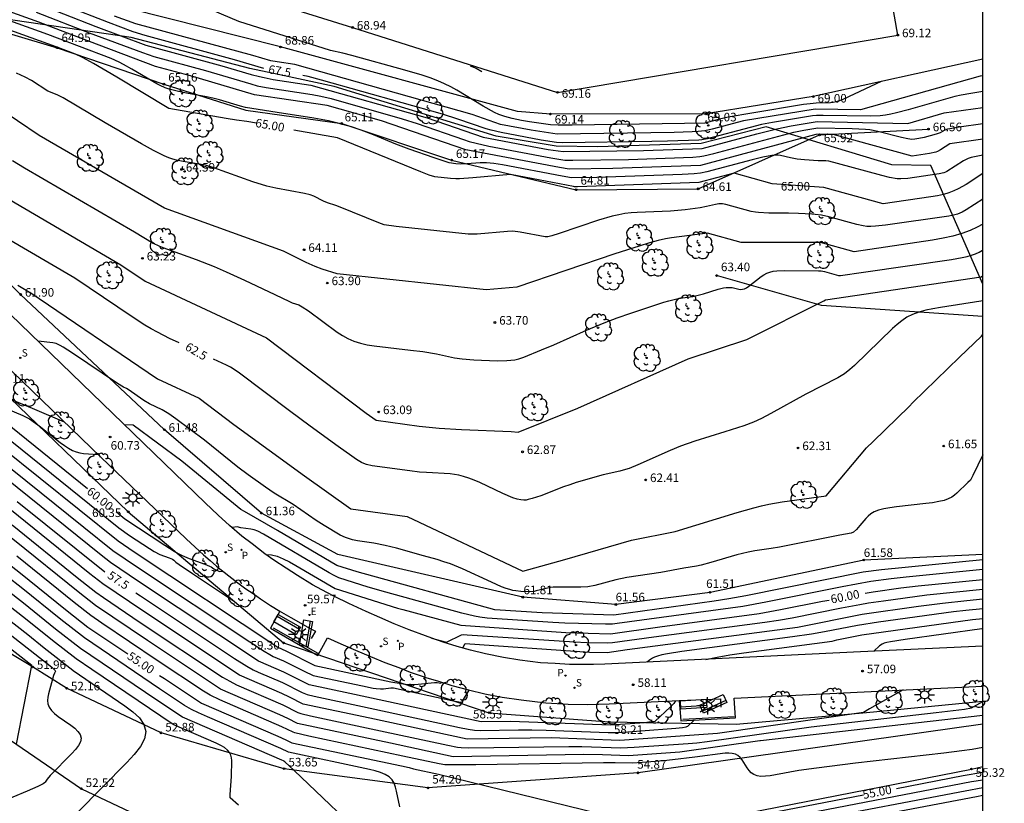
# Model space of a CAD drawing. Units: metres. Extents: x 580644 to 580996, y 4795289 to 4795541.
# Drawn here: x 580910 to 580996, y 4795331 to 4795399 of the extents above; entities that cross this region are included whole.
import ezdxf

# ---------------------------------------------------------------- set-up
doc = ezdxf.new("R2010")
doc.units = ezdxf.units.M
for name, color, linetype in [('010106', 9, 'Continuous'), ('020101', 3, 'CABEZA_TALUD'), ('020104', 34, 'Continuous'), ('020107', 3, 'Continuous'), ('020204', 9, 'Continuous'), ('020307', 24, 'Continuous'), ('020308', 9, 'Continuous'), ('060106', 9, 'BARANDILLA'), ('080124', 9, 'Continuous'), ('090202', 1, 'Continuous'), ('100116', 71, 'Continuous'), ('100202', 3, 'Continuous'), ('130101', 9, 'Continuous'), ('210203', 4, 'Continuous'), ('210204', 9, 'Continuous'), ('210303', 4, 'Continuous'), ('210304', 9, 'Continuous'), ('220207', 9, 'Continuous'), ('220307', 9, 'Continuous'), ('250206', 9, 'Continuous')]:
    doc.layers.add(name, color=color, linetype=linetype)
doc.layers.add('020105', color=24, linetype='Continuous', lineweight=30)
doc.styles.add('ARIAL', font='ARIAL.TTF', dxfattribs={"height": 1})
doc.styles.add('ARIALI', font='ARIALI.TTF', dxfattribs={"height": 1})
doc.styles.add('ROMANS', font='romans__.ttf', dxfattribs={"height": 1})
doc.linetypes.add('BARANDILLA', pattern='A,1,[201,DONOSTI.shx,S=0.1,R=0,X=0,Y=0],1', length=2)
doc.linetypes.add('CABEZA_TALUD', pattern='A,0.1,[204,DONOSTI.shx,S=0.15,R=0,X=0,Y=0],0,0.2', length=0.3)

# ---------------------------------------------------------------- blocks, each defined once
blk = doc.blocks.new('COTAPU')
blk.add_circle((0, 0), 0.075)
blk = doc.blocks.new('BANCO')
blk.add_line((1.125, 0.1875), (-1.125, 0.1875))
blk.add_lwpolyline([(1.125, 0.75), (1.125, 0), (-1.125, 0), (-1.125, 0.75)], close=True)
blk = doc.blocks.new('ARBOL')
blk.add_circle((0, 0), 0.0587)
for centre, radius, start, end in [((-0.564, 0.381), 0.532, 92.28, 254.58), ((-0.28, 0.855), 0.3, 359.28777, 173.60777), ((0.097, 0.97), 0.21, 23.15651, 160.46651), ((0.438, 0.881), 0.24, 301.57804, 139.32804), ((-0.091, 0.321), 0.12, 119.14, 310.56), ((0.656, 0.288), 0.443, 319.85562, 114.76562), ((0.819, -0.249), 0.383, 235.52754, 62.02753), ((-0.556, -0.339), 0.555, 142.64, 266.54), ((-0.039, -0.384), 0.21, 189.64, 323.88), ((0.299, -0.624), 0.532, 224.67, 0.24), ((-0.301, -0.676), 0.45, 213.78, 295.32)]:
    blk.add_arc(centre, radius, start, end)
blk = doc.blocks.new('PLUVI2')
blk.add_circle((0, 0), 0.055)
blk = doc.blocks.new('SANEA')
blk.add_circle((0, 0), 0.055)
blk = doc.blocks.new('REGALU')
blk.add_circle((0, 0), 0.055)
blk = doc.blocks.new('FAROLA')
for p, q in [((-0.355, 0), (-0.895, 0)), ((-0.63, 0.51), (-0.255, 0.245)), ((0, 0.355), (0, 0.755)), ((0.605, 0.49), (0.276, 0.223)), ((0.355, 0), (0.855, 0)), ((-0.65, -0.52), (-0.255, -0.24)), ((0, -0.355), (0, -0.755)), ((0.585, -0.52), (0.256, -0.246))]:
    blk.add_line(p, q)
blk.add_circle((0, 0), 0.355)

msp = doc.modelspace()

# ---------------------------------------------------------------- linework, layer by layer
at = {"layer": '010106', "flags": 128}
msp.add_lwpolyline([(580644.226, 4795290.231), (580994.216, 4795290.223), (580994.222, 4795540.216), (580644.232, 4795540.224)], close=True, dxfattribs=at)
at = {"layer": '020101'}
for points in [[(580994.219, 4795396.031, 68.599), (580979.383, 4795392.765, 68.998), (580969.998, 4795391.243, 69.028), (580956.398, 4795391.228, 69.138), (580953.536, 4795391.447, 68.998), (580932.818, 4795397.102, 68.858), (580919.527, 4795400.458, 68.718), (580909.139, 4795404.488, 68.688), (580891.93, 4795410.373, 68.418), (580878.146, 4795415.132, 67.998), (580872.79, 4795416.909, 67.048)], [(580809.147, 4795406.661, 65.418), (580813.269, 4795408.163, 65.708), (580827.658, 4795411.625, 65.538), (580837.417, 4795413.774, 65.238), (580845.89, 4795413.582, 64.788), (580851.779, 4795413.57, 64.888), (580856.177, 4795412.589, 64.708), (580863.893, 4795408.889, 64.288), (580872.287, 4795402.498, 63.728), (580873.902, 4795400.603, 63.528), (580877.952, 4795396.121, 63.068), (580880.155, 4795394.507, 62.978), (580888.589, 4795386.577, 62.528), (580895.401, 4795379.585, 62.058), (580903.251, 4795371.861, 61.368), (580907.559, 4795367.931, 61.108), (580919.495, 4795356.468, 60.348), (580933.085, 4795344.99, 59.298), (580951.033, 4795338.888, 58.528), (580961.546, 4795338.08, 58.208), (580972.641, 4795337.881, 57.498), (580984.038, 4795338.916, 56.978), (580994.217, 4795339.904, 56.54)], [(580994.218, 4795352.717, 61.255), (580983.793, 4795352.239, 61.578), (580970.359, 4795349.413, 61.508), (580962.12, 4795348.349, 61.558), (580953.989, 4795348.992, 61.808), (580937.814, 4795352.713, 61.478), (580931.137, 4795356.346, 61.358), (580922.652, 4795363.64, 61.478), (580910.092, 4795375.456, 61.898), (580899.561, 4795386.112, 62.658), (580887.213, 4795397.186, 63.308), (580876.391, 4795405.46, 63.828)], [(580895.83, 4795345.653, 50.709), (580915.401, 4795332.243, 52.519), (580925.459, 4795327.492, 53.098), (580944.143, 4795324.355, 54.058)], [(580944.143, 4795324.355, 54.058), (580972.346, 4795329.866, 55.248), (580993.203, 4795333.966, 55.318), (580994.217, 4795334.19, 55.325)]]:
    msp.add_polyline3d(points, dxfattribs=at)
at = {"layer": '020104', "flags": 128}
for points, elevation in [([(580861.399, 4795403.11), (580868.699, 4795398.632), (580870.266, 4795397.285), (580873.502, 4795394.623), (580874.54, 4795393.794), (580876.966, 4795391.97), (580878.908, 4795390.729), (580886.644, 4795384.452), (580893.006, 4795379.007), (580894.941, 4795377.369), (580902.81, 4795371.297), (580907.419, 4795367.763), (580908.777, 4795366.676), (580909.262, 4795366.332), (580909.714, 4795366.1), (580911.113, 4795365.527), (580913.902, 4795364.322)], 61), ([(580994.218, 4795387.635), (580993.486, 4795387.508), (580993.186, 4795387.432), (580992.931, 4795387.348), (580992.523, 4795387.157), (580991.051, 4795386.211), (580990.929, 4795386.141), (580990.783, 4795386.082), (580990.399, 4795386.002), (580987.653, 4795385.608), (580987.035, 4795385.572), (580986.717, 4795385.584), (580986.059, 4795385.683), (580985.381, 4795385.848), (580981.501, 4795386.915), (580980.731, 4795387.106), (580980.467, 4795387.139), (580979.809, 4795387.143), (580978.628, 4795387.23), (580977.972, 4795387.294), (580977.396, 4795387.398), (580976.531, 4795387.619), (580976.321, 4795387.643), (580976.071, 4795387.646), (580975.767, 4795387.619), (580974.981, 4795387.469), (580974.033, 4795387.231), (580970.078, 4795386.175), (580969.515, 4795386.061), (580968.978, 4795386.006), (580967.93, 4795385.954), (580960.449, 4795385.695), (580958.238, 4795385.67), (580957.439, 4795385.806), (580952.206, 4795386.807), (580951.458, 4795386.926), (580950.814, 4795386.983), (580950.277, 4795386.979), (580949.108, 4795386.885), (580948.573, 4795386.861), (580948.131, 4795386.889), (580947.565, 4795386.967), (580946.235, 4795387.412), (580944.054, 4795388.172), (580942.902, 4795388.615), (580940.926, 4795389.42), (580939.856, 4795389.835), (580939.019, 4795390.111), (580937.834, 4795390.445), (580937.009, 4795390.643), (580935.712, 4795390.878), (580932.518, 4795391.358), (580929.755, 4795391.822), (580929.319, 4795391.936), (580927.47, 4795392.477), (580926.905, 4795392.622), (580926.328, 4795392.746), (580924.596, 4795393.06), (580923.894, 4795393.202), (580923.077, 4795393.411), (580922.735, 4795393.525), (580922.283, 4795393.729), (580921.996, 4795393.88), (580919.815, 4795395.161), (580919.07, 4795395.579), (580918.706, 4795395.766), (580917.999, 4795396.086), (580912.457, 4795398.199), (580902.466, 4795401.817)], 65.5), ([(580994.218, 4795389.033), (580991.322, 4795388.619), (580990.515, 4795388.1), (580990.251, 4795387.968), (580990.097, 4795387.912), (580989.534, 4795387.785), (580988.037, 4795387.563), (580981.134, 4795389.459), (580979.886, 4795389.478), (580979.596, 4795389.437), (580969.532, 4795386.749), (580961.864, 4795386.477), (580958.037, 4795386.425), (580957.188, 4795386.551), (580949.008, 4795388.118), (580941.647, 4795390.645), (580936.893, 4795391.987), (580930.524, 4795392.915), (580924.938, 4795394.58), (580921.883, 4795395.406), (580915.021, 4795397.982), (580912.965, 4795398.788), (580911.676, 4795399.274), (580903.785, 4795402.134)], 66), ([(580985.325, 4795394.073), (580982.037, 4795392.533), (580981.682, 4795392.388), (580981.376, 4795392.29), (580981.112, 4795392.231), (580980.88, 4795392.204), (580979.622, 4795392.19), (580979.107, 4795392.142), (580978.518, 4795392.058), (580974.007, 4795391.312), (580971.943, 4795390.955), (580971.198, 4795390.792), (580969.905, 4795390.451), (580968.117, 4795390.4), (580958.303, 4795390.266), (580957.07, 4795390.264), (580956.418, 4795390.295), (580954.589, 4795390.561), (580953.879, 4795390.679), (580953.055, 4795390.839), (580952.408, 4795391.017), (580951.895, 4795391.199), (580951.518, 4795391.375), (580950.534, 4795391.934), (580948.214, 4795393.328), (580947.701, 4795393.608), (580947.151, 4795393.88), (580946.552, 4795394.141), (580945.895, 4795394.389), (580945.188, 4795394.627), (580943.675, 4795395.081), (580939.053, 4795396.369), (580938.257, 4795396.564), (580937.175, 4795396.8), (580929.157, 4795399.323), (580923.443, 4795401.789)], 68.5), ([(580911.001, 4795401.118), (580916.668, 4795398.894), (580921.027, 4795397.26), (580927.69, 4795395.464), (580930.241, 4795394.706), (580930.984, 4795394.508), (580931.367, 4795394.419), (580932.159, 4795394.268), (580935.469, 4795393.775), (580945.616, 4795390.912), (580950.534, 4795389.226), (580955.275, 4795388.318), (580956.22, 4795388.148), (580957.513, 4795387.953), (580964.553, 4795388.048), (580969.671, 4795388.232), (580974.445, 4795389.5), (580976.2, 4795389.944), (580977.448, 4795390.205), (580979.736, 4795390.588), (580987.642, 4795390.423), (580990.839, 4795391.328), (580994.218, 4795391.809)], 67), ([(580911.457, 4795400.149), (580916.09, 4795398.347), (580920.731, 4795396.609), (580921.73, 4795396.267), (580926.259, 4795395.033), (580930.203, 4795393.864), (580930.755, 4795393.713), (580931.542, 4795393.561), (580935.577, 4795392.959), (580936.338, 4795392.803), (580937.226, 4795392.581), (580943.452, 4795390.822), (580944.755, 4795390.395), (580948.795, 4795389.009), (580949.31, 4795388.843), (580949.906, 4795388.679), (580951.012, 4795388.438), (580956.433, 4795387.397), (580957.659, 4795387.208), (580958.362, 4795387.197), (580963.22, 4795387.27), (580968.857, 4795387.469), (580969.463, 4795387.534), (580969.822, 4795387.595), (580970.677, 4795387.785), (580977.679, 4795389.64), (580978.566, 4795389.834), (580979.794, 4795390.039), (580982.785, 4795389.985), (580983.942, 4795389.924), (580984.316, 4795389.881), (580985.041, 4795389.746), (580987.095, 4795389.207), (580987.635, 4795389.088), (580988.008, 4795389.046), (580988.266, 4795389.058), (580989.096, 4795389.21), (580990.169, 4795389.51), (580990.519, 4795389.636), (580990.922, 4795389.864), (580991.147, 4795389.943), (580991.323, 4795389.986), (580992.147, 4795390.126), (580994.218, 4795390.422)], 66.5), ([(580994.219, 4795394.585), (580993.977, 4795394.55), (580983.521, 4795391.597), (580979.555, 4795391.674), (580973.287, 4795390.633), (580970.541, 4795389.91), (580969.909, 4795389.78), (580969.334, 4795389.708), (580968.8, 4795389.675), (580967.233, 4795389.619), (580956.99, 4795389.481), (580954.722, 4795389.826), (580952.031, 4795390.335), (580949.551, 4795391.184), (580934.052, 4795395.558), (580932.511, 4795395.788), (580931.968, 4795395.899), (580930.385, 4795396.358), (580920.154, 4795399.116), (580918.309, 4795399.808)], 68), ([(580994.218, 4795383.801), (580992.745, 4795382.849), (580992.406, 4795382.654), (580992.001, 4795382.488), (580991.761, 4795382.421), (580991.22, 4795382.312), (580985.709, 4795381.509), (580984.809, 4795381.418), (580984.411, 4795381.404), (580984.057, 4795381.417), (580983.741, 4795381.453), (580983.185, 4795381.57), (580980.751, 4795382.239), (580980.099, 4795382.382), (580979.269, 4795382.469), (580978.099, 4795382.546), (580977.207, 4795382.57), (580975.487, 4795382.581), (580974.581, 4795382.621), (580974.341, 4795382.649), (580973.942, 4795382.725), (580971.741, 4795383.336), (580971.442, 4795383.388), (580971.292, 4795383.397), (580971.14, 4795383.389), (580970.835, 4795383.338), (580970.054, 4795383.139), (580969.507, 4795383.031), (580968.183, 4795382.855), (580966.902, 4795382.755), (580963.978, 4795382.633), (580963.458, 4795382.591), (580962.924, 4795382.526), (580962.373, 4795382.43), (580961.801, 4795382.298), (580960.608, 4795381.95), (580957.163, 4795380.793), (580956.516, 4795380.583), (580956.179, 4795380.494), (580955.952, 4795380.496), (580953.764, 4795380.909), (580953.115, 4795380.986), (580952.65, 4795380.977), (580949.994, 4795380.745), (580949.619, 4795380.724), (580949.228, 4795380.73), (580942.923, 4795381.408), (580941.882, 4795381.541), (580941.394, 4795381.722), (580938.026, 4795383.092), (580937.646, 4795383.234), (580936.928, 4795383.467), (580936.564, 4795383.628), (580935.712, 4795384.045), (580935.407, 4795384.162), (580934.913, 4795384.288), (580932.388, 4795384.744), (580931.6, 4795384.923), (580930.404, 4795385.303), (580926.983, 4795386.519), (580926.239, 4795386.765), (580926.055, 4795386.808), (580924.304, 4795387.101), (580923.713, 4795387.217), (580923.39, 4795387.302), (580923.036, 4795387.42), (580922.64, 4795387.58), (580921.706, 4795388.045), (580920.647, 4795388.64), (580917.479, 4795390.481), (580913.812, 4795392.648), (580913.285, 4795392.911), (580912.469, 4795393.225), (580911.039, 4795394.175), (580910.502, 4795394.471), (580909.736, 4795394.811)], 64.5), ([(580994.218, 4795381.607), (580993.717, 4795381.336), (580993.086, 4795381.047), (580992.381, 4795380.789), (580991.59, 4795380.567), (580990.727, 4795380.376), (580989.809, 4795380.209), (580982.945, 4795379.193), (580980.028, 4795379.996), (580973.084, 4795380.014), (580970.137, 4795380.831), (580967.001, 4795380.413), (580966.462, 4795380.311), (580965.829, 4795380.166), (580965.072, 4795379.964), (580964.17, 4795379.695), (580962.022, 4795379), (580953.481, 4795376.099), (580950.78, 4795375.858), (580937.76, 4795377.268), (580936.455, 4795377.666), (580935.832, 4795377.896), (580935.065, 4795378.254), (580933.077, 4795379.256), (580922.663, 4795382.997), (580911.699, 4795389.353), (580907.895, 4795391.918)], 64), ([(580909.391, 4795387.186), (580910.435, 4795386.545), (580920.039, 4795380.946), (580921.688, 4795379.933), (580922.168, 4795379.715), (580922.518, 4795379.576), (580925.447, 4795378.507), (580927.013, 4795377.9), (580928.071, 4795377.442), (580929.672, 4795376.704), (580932.318, 4795375.46), (580933.588, 4795374.835), (580933.818, 4795374.737), (580934.401, 4795374.542), (580934.712, 4795374.374), (580935.243, 4795374.015), (580937.749, 4795372.165), (580938.216, 4795371.866), (580938.707, 4795371.598), (580939.231, 4795371.373), (580939.794, 4795371.196), (580940.389, 4795371.062), (580941.009, 4795370.959), (580944.167, 4795370.598), (580945.241, 4795370.461), (580946.438, 4795370.257), (580948.024, 4795369.929), (580948.676, 4795369.828), (580949.709, 4795369.744), (580951.744, 4795369.665), (580952.583, 4795369.676), (580953.285, 4795369.751), (580953.633, 4795369.835), (580954.068, 4795369.983), (580955.635, 4795370.613), (580956.698, 4795371.069), (580959.546, 4795372.336), (580961.108, 4795372.984), (580962.245, 4795373.405), (580963.439, 4795373.82), (580966.309, 4795374.775), (580966.758, 4795374.908), (580967.45, 4795375.081), (580967.956, 4795375.168), (580968.843, 4795375.292), (580969.307, 4795375.385), (580969.798, 4795375.518), (580971.074, 4795375.927), (580971.548, 4795376.049), (580971.76, 4795376.083), (580972.125, 4795376.083), (580972.286, 4795376.058), (580972.879, 4795375.912), (580973.034, 4795375.899), (580973.198, 4795375.912), (580973.372, 4795375.96), (580973.56, 4795376.049), (580973.759, 4795376.174), (580974.836, 4795377.019), (580975.069, 4795377.175), (580975.317, 4795377.309), (580975.586, 4795377.414), (580975.879, 4795377.486), (580976.192, 4795377.53), (580976.859, 4795377.558), (580979.836, 4795377.541), (580980.083, 4795377.515), (580980.352, 4795377.46), (580981.592, 4795377.124), (580981.764, 4795377.129), (580983.773, 4795377.407), (580991.461, 4795378.531), (580992.394, 4795378.689), (580992.824, 4795378.784), (580993.218, 4795378.895), (580993.569, 4795379.023), (580993.883, 4795379.167), (580994.171, 4795379.323), (580994.218, 4795379.353)], 63.5), ([(580907.762, 4795384.544), (580918.863, 4795378.065), (580920.983, 4795376.626), (580931.578, 4795371.671), (580940.31, 4795365.084), (580941.183, 4795364.456), (580944.937, 4795363.948), (580946.667, 4795363.764), (580948.641, 4795363.644), (580952.967, 4795363.464), (580953.596, 4795363.424), (580958.787, 4795365.519), (580968.441, 4795369.838), (580973.57, 4795371.531), (580980.313, 4795374.915), (580980.462, 4795375.003), (580994.053, 4795377), (580994.218, 4795377.107)], 63), ([(580909.836, 4795376.272), (580910.873, 4795375.665), (580910.908, 4795375.659), (580922.068, 4795368.08), (580925.699, 4795366.38), (580928.734, 4795364.09), (580934.919, 4795359.597), (580938.964, 4795356.721), (580943.875, 4795356.045), (580953.984, 4795351.255), (580957.666, 4795352.294), (580963.482, 4795353.965), (580967.309, 4795354.741), (580972.722, 4795356.392), (580974.183, 4795356.805), (580974.862, 4795356.975), (580975.497, 4795357.115), (580976.664, 4795357.322), (580980.505, 4795357.85), (580984.033, 4795362.052), (580984.609, 4795362.591), (580987.756, 4795365.673), (580988.087, 4795366.013), (580992.167, 4795369.971), (580994.078, 4795371.814), (580994.218, 4795371.945)], 62), ([(580994.218, 4795361.434), (580993.342, 4795359.622), (580993.127, 4795359.216), (580992.888, 4795359.006), (580991.931, 4795358.076), (580991.726, 4795357.902), (580991.484, 4795357.738), (580991.186, 4795357.587), (580990.812, 4795357.454), (580990.352, 4795357.343), (580989.816, 4795357.251), (580989.224, 4795357.172), (580986.668, 4795356.9), (580986.077, 4795356.816), (580985.543, 4795356.716), (580985.085, 4795356.592), (580984.716, 4795356.441), (580984.423, 4795356.266), (580984.187, 4795356.075), (580983.989, 4795355.871), (580983.464, 4795355.252), (580983.149, 4795354.905), (580982.893, 4795354.684), (580982.698, 4795354.588), (580981.705, 4795354.41), (580976.44, 4795353.371), (580975.688, 4795353.244), (580974.279, 4795353.043), (580973.698, 4795352.94), (580972.687, 4795352.688), (580970.436, 4795352.012), (580969.569, 4795351.78), (580969.175, 4795351.703), (580968.057, 4795351.54), (580966.059, 4795351.161), (580963.075, 4795350.717), (580962.113, 4795350.505), (580960.292, 4795350.008), (580959.679, 4795349.897), (580959.056, 4795349.852), (580957.188, 4795349.879), (580956.652, 4795349.86), (580956.423, 4795349.835), (580956.03, 4795349.76), (580955.17, 4795349.534), (580954.992, 4795349.501), (580954.616, 4795349.468), (580953.804, 4795349.498), (580953.374, 4795349.54), (580953.13, 4795349.582), (580952.85, 4795349.652), (580952.523, 4795349.757), (580952.14, 4795349.904), (580951.246, 4795350.297), (580948.731, 4795351.464), (580947.657, 4795351.894), (580947.092, 4795352.09), (580946.51, 4795352.274), (580945.312, 4795352.62), (580942.947, 4795353.264), (580941.97, 4795353.51), (580940.958, 4795353.713), (580939.549, 4795353.916), (580939.091, 4795354.006), (580938.499, 4795354.196), (580938.035, 4795354.427), (580936.626, 4795355.252), (580935.923, 4795355.688), (580933.902, 4795357.082), (580932.247, 4795358.082), (580931.487, 4795358.602), (580929.97, 4795359.701), (580929.08, 4795360.366), (580926.151, 4795362.713), (580923.661, 4795364.58), (580923.033, 4795365.025), (580922.451, 4795365.371), (580921.368, 4795365.895), (580920.853, 4795366.19), (580919.501, 4795367.15), (580919.339, 4795367.246), (580919.077, 4795367.353), (580918.55, 4795367.678), (580914.62, 4795370.326), (580913.815, 4795370.843), (580913.537, 4795371.005), (580913.186, 4795371.168), (580912.896, 4795371.228), (580911.613, 4795371.379)], 61.5), ([(580908.776, 4795365.528), (580910.293, 4795364.886), (580910.644, 4795364.71), (580910.855, 4795364.584), (580911.387, 4795364.213), (580911.709, 4795363.968), (580913.546, 4795362.509), (580913.913, 4795362.242), (580914.27, 4795362.011), (580914.616, 4795361.825), (580914.947, 4795361.693), (580915.266, 4795361.608), (580915.576, 4795361.558), (580916.855, 4795361.469)], 60.5), ([(580994.218, 4795352.27), (580985.337, 4795351.389), (580983.752, 4795351.17), (580973.479, 4795349.115), (580971.996, 4795348.838), (580970.717, 4795348.634), (580961.949, 4795347.427), (580955.677, 4795347.608), (580951.548, 4795347.895), (580939.523, 4795351.194), (580937.73, 4795351.757), (580932.558, 4795354.814), (580929.669, 4795356.49), (580929.354, 4795356.659), (580924.176, 4795360.874), (580919.932, 4795364.029), (580919.173, 4795364.066)], 61), ([(580908.381, 4795362.15), (580918.611, 4795353.911), (580920.008, 4795352.967), (580932.578, 4795344.617), (580933.271, 4795344.302), (580935.805, 4795343.02), (580942.45, 4795341.597), (580943.533, 4795341.414), (580943.954, 4795341.37), (580944.303, 4795341.354), (580944.857, 4795341.38), (580946.257, 4795341.527), (580946.49, 4795341.524), (580946.83, 4795341.485), (580946.897, 4795341.539)], 59), ([(580909.308, 4795362.613), (580918.673, 4795355.063), (580919.618, 4795354.395), (580921.345, 4795353.248), (580921.751, 4795352.995), (580922.264, 4795352.732), (580923.085, 4795352.435), (580923.371, 4795352.305), (580923.481, 4795352.227), (580923.663, 4795352.055), (580923.958, 4795351.837), (580925.114, 4795351.052), (580928.785, 4795348.622)], 59.5), ([(580994.217, 4795338.651), (580974.768, 4795336.436), (580974.712, 4795336.442), (580967.722, 4795335.45), (580963.223, 4795335.131), (580960.955, 4795335.211), (580959.312, 4795335.221), (580947.907, 4795335.042), (580942.418, 4795336.234), (580934.301, 4795337.956), (580933.443, 4795338.389), (580932.748, 4795338.708), (580927.565, 4795340.945), (580921.17, 4795345.193), (580916.634, 4795348.259), (580915.113, 4795349.458), (580909.559, 4795353.936), (580899.397, 4795361.861)], 56), ([(580907.986, 4795361.24), (580918.157, 4795353.067), (580920.297, 4795351.61), (580930.13, 4795345.078), (580931.392, 4795344.259), (580931.886, 4795343.966), (580932.179, 4795343.818), (580933.061, 4795343.437), (580935.11, 4795342.401), (580935.423, 4795342.25), (580935.667, 4795342.157), (580939.981, 4795341.226), (580940.916, 4795341.04), (580941.168, 4795341.001), (580941.552, 4795340.972), (580941.827, 4795340.984), (580942.461, 4795341.054), (580942.697, 4795341.05), (580947.795, 4795339.961), (580948.389, 4795339.847), (580948.624, 4795339.819), (580948.677, 4795339.836), (580948.725, 4795339.899), (580949.306, 4795340.864)], 58.5), ([(580939.649, 4795328.441), (580935.263, 4795332.648), (580934.014, 4795333.837), (580933.197, 4795334.592), (580933.088, 4795334.653), (580933.08, 4795334.68), (580932.927, 4795334.749), (580924.228, 4795338.494), (580921.912, 4795340.032), (580915.313, 4795344.494), (580913.141, 4795346.205), (580910.336, 4795348.467), (580896.165, 4795359.518)], 54), ([(580943.252, 4795330.66), (580942.957, 4795332.042), (580942.865, 4795332.391), (580942.738, 4795332.72), (580942.556, 4795333.019), (580942.304, 4795333.278), (580941.967, 4795333.49), (580941.559, 4795333.662), (580941.098, 4795333.804), (580940.601, 4795333.926), (580933.516, 4795335.441), (580932.849, 4795335.756), (580926.422, 4795338.524), (580925.633, 4795338.878), (580925.024, 4795339.177), (580924.421, 4795339.534), (580922.237, 4795340.985), (580915.678, 4795345.422), (580913.615, 4795347.035), (580910.141, 4795349.835), (580896.966, 4795360.11)], 54.5), ([(580929.124, 4795330.802), (580928.421, 4795331.452), (580928.406, 4795331.539), (580928.413, 4795331.723), (580928.537, 4795333.315), (580928.545, 4795334.704), (580928.524, 4795334.942), (580928.467, 4795335.176), (580928.358, 4795335.404), (580928.178, 4795335.624), (580927.917, 4795335.834), (580927.584, 4795336.036), (580927.199, 4795336.232), (580923.493, 4795337.84), (580923.33, 4795337.923), (580916.303, 4795342.66), (580914.95, 4795343.595), (580912.882, 4795345.209), (580910.531, 4795347.099), (580895.364, 4795358.927)], 53.5), ([(580967.344, 4795339.929), (580967.193, 4795339.696), (580966.911, 4795339.392), (580965.534, 4795338.132), (580965.014, 4795338.049), (580964.617, 4795338.006), (580961.7, 4795337.795), (580952.929, 4795338.121), (580950.363, 4795338.08), (580938.883, 4795340.572), (580935.306, 4795341.332), (580933.097, 4795342.437), (580930.89, 4795343.404), (580920.401, 4795350.372), (580917.945, 4795352.032), (580917.134, 4795352.671), (580908.751, 4795359.43)], 58), ([(580909.734, 4795336.125), (580911.066, 4795343.026), (580891.407, 4795358.355)], 52), ([(580894.563, 4795358.337), (580910.726, 4795345.732), (580912.163, 4795344.573), (580914.65, 4795342.614), (580914.652, 4795342.594), (580914.687, 4795342.567), (580919.209, 4795339.494), (580919.901, 4795338.969), (580920.476, 4795338.427), (580920.872, 4795337.859), (580921.031, 4795337.258), (580920.913, 4795336.617), (580920.558, 4795335.943), (580920.024, 4795335.243), (580919.372, 4795334.526), (580915.052, 4795330.166), (580901.725, 4795324.655)], 53), ([(580987.238, 4795340.891), (580984.307, 4795339.228), (580983.767, 4795338.903), (580970.996, 4795337.066), (580962.462, 4795336.463), (580956.479, 4795336.684), (580949.125, 4795336.563), (580940.623, 4795338.409), (580934.802, 4795339.644), (580933.599, 4795340.253), (580932.923, 4795340.573), (580929.227, 4795342.175), (580920.774, 4795347.79), (580917.28, 4795350.153), (580916.15, 4795351.043), (580909.162, 4795356.678)], 57), ([(580909.357, 4795355.31), (580915.047, 4795350.722), (580916.665, 4795349.437), (580917.326, 4795348.958), (580920.553, 4795346.776), (580927.748, 4795342.002), (580928.366, 4795341.635), (580928.952, 4795341.333), (580933.016, 4795339.567), (580934.314, 4795338.921), (580934.591, 4795338.817), (580935.432, 4795338.614), (580941.554, 4795337.312), (580947.424, 4795336.04), (580948.289, 4795335.888), (580948.601, 4795335.855), (580949.271, 4795335.825), (580958.013, 4795335.948), (580959.148, 4795335.932), (580962.566, 4795335.815), (580963.734, 4795335.863), (580968.453, 4795336.194), (580969.192, 4795336.258), (580970.096, 4795336.366), (580979.191, 4795337.668), (580990.137, 4795338.916), (580992.605, 4795339.208), (580993.229, 4795339.301), (580994.217, 4795339.866)], 56.5), ([(580994.218, 4795351.416), (580987.518, 4795350.744), (580986.187, 4795350.594), (580984.404, 4795350.349), (580981.915, 4795349.89), (580975.235, 4795348.551), (580973.225, 4795348.169), (580962.237, 4795346.677), (580961.818, 4795346.64), (580961.214, 4795346.629), (580957.656, 4795346.73), (580956.604, 4795346.776), (580950.881, 4795347.161), (580950.238, 4795347.229), (580949.755, 4795347.32), (580948.67, 4795347.6), (580942.027, 4795349.426), (580940.482, 4795349.878), (580937.913, 4795350.685), (580937.493, 4795350.879), (580937.049, 4795351.126), (580931.324, 4795354.498), (580930.821, 4795354.762), (580930.513, 4795354.877), (580930.225, 4795354.938), (580929.355, 4795355.045), (580929.018, 4795355.15), (580928.569, 4795355.081)], 60.5), ([(580994.217, 4795335.86), (580993.26, 4795335.679), (580992.384, 4795335.551), (580990.786, 4795335.352), (580983.075, 4795334.466), (580979.655, 4795334.048), (580978.124, 4795333.824), (580976.082, 4795333.453), (580975.627, 4795333.379), (580975.198, 4795333.331), (580974.808, 4795333.323), (580974.469, 4795333.368), (580974.191, 4795333.475), (580973.965, 4795333.635), (580973.778, 4795333.835), (580973.617, 4795334.062), (580973.166, 4795334.77), (580972.994, 4795334.974), (580972.798, 4795335.144), (580972.57, 4795335.267), (580972.305, 4795335.337), (580972.007, 4795335.359), (580971.684, 4795335.346), (580969.017, 4795334.99), (580967.071, 4795334.766), (580966.309, 4795334.691), (580964.416, 4795334.55), (580963.578, 4795334.466), (580962.07, 4795334.515), (580961.045, 4795334.513), (580949.893, 4795334.328), (580947.904, 4795334.317), (580947.182, 4795334.343), (580946.682, 4795334.415), (580943.516, 4795335.102), (580935.282, 4795336.851), (580934.049, 4795337.134), (580933.915, 4795337.181), (580932.933, 4795337.661), (580927.495, 4795340.01), (580926.654, 4795340.42), (580926.08, 4795340.765), (580922.028, 4795343.458), (580917.197, 4795346.714), (580916.237, 4795347.378), (580914.777, 4795348.521), (580909.747, 4795352.574)], 55.5), ([(580946.013, 4795345.411), (580947.31, 4795345.063), (580948.644, 4795345.689), (580948.798, 4795345.717), (580949.13, 4795345.713), (580958.519, 4795345.083), (580959.584, 4795345.034), (580961.429, 4795344.986), (580961.835, 4795345.024), (580965.449, 4795345.52), (580975.144, 4795346.809), (580976.339, 4795346.981), (580977.529, 4795347.195), (580981.862, 4795348.063), (580983.458, 4795348.365), (580984.221, 4795348.495), (580985.525, 4795348.684), (580989.308, 4795349.197), (580994.218, 4795349.691)], 59.5), ([(580948.738, 4795344.55), (580948.966, 4795344.936), (580959.829, 4795344.187), (580961.36, 4795344.148), (580963.107, 4795344.403), (580978.004, 4795346.383), (580983.647, 4795347.515), (580988.57, 4795348.192), (580990.679, 4795348.461), (580992.809, 4795348.693), (580994.218, 4795348.833)], 59), ([(580994.218, 4795347.974), (580992.709, 4795347.824), (580991.651, 4795347.702), (580985.097, 4795346.804), (580983.243, 4795346.524), (580980.362, 4795345.95), (580979.236, 4795345.758), (580977.577, 4795345.523), (580967.879, 4795344.23), (580966.628, 4795344.035), (580966.142, 4795343.939), (580965.775, 4795343.846), (580965.51, 4795343.753), (580965.321, 4795343.661), (580965.069, 4795343.48), (580964.875, 4795343.317)], 58.5), ([(580969.988, 4795343.542), (580970.971, 4795343.757), (580972.1, 4795343.951), (580973.327, 4795344.13), (580981.046, 4795345.157), (580981.431, 4795345.247), (580983.64, 4795345.692), (580993.299, 4795347.025), (580994.218, 4795347.116)], 58), ([(580912.163, 4795344.573), (580912.163, 4795344.573)], 53), ([(580994.217, 4795333.003), (580993.223, 4795332.841), (580977.219, 4795329.768)], 54.5), ([(580994.217, 4795332.316), (580992.654, 4795332.038), (580978.874, 4795329.404)], 54), ([(580994.217, 4795331.638), (580993.657, 4795331.548), (580982.44, 4795329.399)], 53.5)]:
    msp.add_lwpolyline(points, dxfattribs=dict(at, elevation=elevation))
at = {"layer": '020105', "flags": 128}
for points, elevation in [([(580931.355, 4795395.224), (580928.784, 4795395.975), (580920.976, 4795398.094), (580919.94, 4795398.434), (580917.761, 4795399.249), (580910.266, 4795402.174)], 67.5), ([(580915.942, 4795358.476), (580907.985, 4795364.89), (580905.615, 4795366.734), (580894.516, 4795375.281), (580891.334, 4795377.969), (580885.365, 4795383.075), (580878.278, 4795388.826), (580876.497, 4795389.964), (580872.992, 4795392.592), (580871.85, 4795393.495), (580868.848, 4795395.962), (580867.38, 4795397.222), (580860.617, 4795401.366)], 60), ([(580930.701, 4795390.427), (580929.854, 4795390.58), (580928.964, 4795390.694), (580928.063, 4795390.843), (580923.035, 4795391.735), (580918.501, 4795394.448), (580916.474, 4795395.642), (580915.51, 4795396.171), (580914.883, 4795396.469), (580913.208, 4795397.111), (580901.827, 4795401.23)], 65), ([(580949.379, 4795395.458), (580949.919, 4795395.235), (580950.421, 4795394.949)], 65), ([(580822.593, 4795388.035), (580823.186, 4795388.164), (580829.968, 4795389.826), (580837.437, 4795391.519), (580849.058, 4795394.201), (580851.553, 4795394.117), (580853.426, 4795393.851), (580856.837, 4795392.593), (580860.813, 4795390.155), (580861.677, 4795389.413), (580863.008, 4795388.317), (580864.554, 4795387.11), (580874.14, 4795379.943), (580875.125, 4795379.313), (580879.004, 4795376.165), (580882.464, 4795373.203), (580891.857, 4795365.309), (580893.752, 4795363.789), (580897.767, 4795360.701), (580909.946, 4795351.203), (580914.154, 4795347.81), (580915.969, 4795346.38), (580919.449, 4795344.035)], 55), ([(580994.219, 4795393.194), (580993.152, 4795393.041), (580992.326, 4795392.895), (580991.76, 4795392.756), (580987.67, 4795391.601), (580986.652, 4795391.334), (580986.162, 4795391.225), (580985.691, 4795391.141), (580985.244, 4795391.086), (580984.402, 4795391.044), (580980.24, 4795391.118), (580979.677, 4795391.106), (580979.328, 4795391.071), (580975.829, 4795390.496), (580974.871, 4795390.31), (580973.868, 4795390.066), (580970.112, 4795389.069), (580969.651, 4795388.983), (580969.376, 4795388.959), (580966.64, 4795388.861), (580965.261, 4795388.827), (580957.486, 4795388.73), (580956.947, 4795388.762), (580955.592, 4795388.963), (580952.104, 4795389.623), (580951.215, 4795389.819), (580950.787, 4795389.949), (580948.317, 4795390.795), (580946.966, 4795391.216), (580936.403, 4795394.199), (580935.229, 4795394.512), (580934.764, 4795394.62)], 67.5), ([(580994.218, 4795386.036), (580992.734, 4795385.075), (580992.053, 4795384.684), (580991.668, 4795384.508), (580991.238, 4795384.35), (580990.757, 4795384.215), (580990.231, 4795384.099), (580989.671, 4795383.997), (580985.496, 4795383.38), (580980.301, 4795384.805), (580975.795, 4795385.145), (580972.474, 4795386.079), (580969.373, 4795385.254), (580958.78, 4795384.872), (580958.519, 4795384.873), (580958.415, 4795384.888), (580952.912, 4795385.943), (580949.636, 4795385.656), (580948.449, 4795385.58), (580948.147, 4795385.575), (580947.665, 4795385.593), (580946.291, 4795385.736), (580945.812, 4795385.88), (580945.063, 4795386.172), (580937.785, 4795389.153), (580933.97, 4795389.839)], 65), ([(580923.938, 4795371.223), (580923.118, 4795371.608), (580922.051, 4795372.151), (580921.509, 4795372.452), (580920.961, 4795372.78), (580919.847, 4795373.495), (580914.834, 4795376.887), (580908.805, 4795380.399), (580907.327, 4795381.147), (580905.104, 4795382.319), (580902.568, 4795383.563), (580901.999, 4795383.818), (580900.793, 4795384.082), (580900.38, 4795384.221), (580899.616, 4795384.525), (580899.282, 4795384.608), (580899.1, 4795384.622), (580898.697, 4795384.586), (580898.085, 4795384.444)], 62.5), ([(580994.218, 4795374.901), (580994.024, 4795374.86), (580990.508, 4795374.325), (580989.846, 4795374.214), (580989.209, 4795374.082), (580988.608, 4795373.919), (580988.056, 4795373.715), (580987.561, 4795373.461), (580987.115, 4795373.166), (580986.706, 4795372.84), (580986.321, 4795372.493), (580982.98, 4795369.247), (580982.582, 4795368.885), (580982.109, 4795368.528), (580981.529, 4795368.179), (580978.738, 4795366.743), (580975.679, 4795365.066), (580974.85, 4795364.627), (580974.144, 4795364.293), (580973.3, 4795363.971), (580971.662, 4795363.438), (580969.03, 4795362.624), (580967.784, 4795362.189), (580966.879, 4795361.82), (580964.053, 4795360.574), (580963.277, 4795360.257), (580962.967, 4795360.146), (580962.473, 4795360.002), (580961.014, 4795359.678), (580958.666, 4795359.01), (580958.088, 4795358.824), (580957.546, 4795358.628), (580955.574, 4795357.855), (580954.819, 4795357.615), (580954.473, 4795357.519), (580954.285, 4795357.484), (580954.071, 4795357.472), (580953.816, 4795357.494), (580953.506, 4795357.564), (580953.133, 4795357.688), (580952.239, 4795358.064), (580950.223, 4795359.005), (580949.733, 4795359.218), (580949.262, 4795359.404), (580948.817, 4795359.553), (580948.402, 4795359.66), (580948.013, 4795359.731), (580947.643, 4795359.774), (580945.571, 4795359.881), (580944.957, 4795359.931), (580944.126, 4795360.03), (580940.813, 4795360.488), (580940.336, 4795360.596), (580940.107, 4795360.675), (580939.886, 4795360.775), (580939.463, 4795361.023), (580939.054, 4795361.307), (580937.841, 4795362.17), (580935.414, 4795363.935), (580933.589, 4795365.286), (580929.236, 4795368.567), (580928.77, 4795368.897), (580928.437, 4795369.096), (580928.083, 4795369.277), (580926.966, 4795369.801)], 62.5), ([(580909.801, 4795357.371), (580917.45, 4795351.221)], 57.5), ([(580918.463, 4795356.444), (580919.213, 4795355.839), (580922.687, 4795353.526), (580923.502, 4795353.018), (580923.874, 4795352.807), (580924.216, 4795352.633), (580924.829, 4795352.371), (580926.181, 4795351.892), (580926.6, 4795351.716), (580926.756, 4795351.633), (580926.977, 4795351.475), (580927.477, 4795351.241), (580927.792, 4795351.255)], 60), ([(580931.53, 4795352.732), (580932.022, 4795352.699), (580932.521, 4795352.568), (580933.047, 4795352.356), (580933.594, 4795352.084), (580934.154, 4795351.771), (580937.576, 4795349.748), (580943.027, 4795348.044), (580943.515, 4795347.922), (580948.576, 4795346.535), (580957.758, 4795345.907), (580961.653, 4795345.794), (580965.967, 4795346.394), (580972.256, 4795347.231), (580974.656, 4795347.577), (580976.508, 4795347.901), (580980.198, 4795348.639), (580980.759, 4795348.744)], 60), ([(580901.383, 4795351.802), (580910.921, 4795344.364), (580912.805, 4795342.865), (580913.001, 4795342.699), (580913.11, 4795342.582), (580913.132, 4795342.514), (580913.054, 4795342.361), (580912.979, 4795342.136), (580912.539, 4795340.547), (580912.477, 4795340.244), (580912.452, 4795339.946), (580912.483, 4795339.653), (580912.588, 4795339.368), (580912.779, 4795339.092), (580913.045, 4795338.824), (580913.366, 4795338.561), (580914.475, 4795337.788), (580914.82, 4795337.526), (580915.106, 4795337.256), (580915.304, 4795336.974), (580915.383, 4795336.674), (580915.324, 4795336.355), (580915.147, 4795336.019), (580914.881, 4795335.671), (580914.557, 4795335.314), (580912.681, 4795333.4), (580912.406, 4795333.092), (580912.225, 4795332.82), (580912.166, 4795332.756), (580912.056, 4795332.675), (580911.584, 4795332.424), (580910.674, 4795332.021), (580908.142, 4795330.967)], 52.5), ([(580983.923, 4795349.338), (580984.624, 4795349.47), (580987.024, 4795349.798), (580988.558, 4795349.98), (580994.218, 4795350.547)], 60), ([(580920.17, 4795349.366), (580920.563, 4795349.101), (580928.78, 4795343.641), (580929.879, 4795342.947), (580930.419, 4795342.649), (580930.848, 4795342.448), (580932.99, 4795341.522), (580934.712, 4795340.661), (580935.129, 4795340.492), (580935.753, 4795340.339), (580939.967, 4795339.443), (580948.455, 4795337.603), (580949.201, 4795337.452), (580949.756, 4795337.361), (580950.261, 4795337.328), (580953.609, 4795337.383), (580954.769, 4795337.384), (580956.025, 4795337.353), (580961.455, 4795337.155), (580962.177, 4795337.149), (580963.162, 4795337.205), (580964.31, 4795337.317), (580967.355, 4795337.539), (580967.951, 4795337.595), (580968.265, 4795337.645), (580968.34, 4795337.669), (580968.41, 4795337.715), (580968.976, 4795338.235)], 57.5), ([(580994.218, 4795346.235), (580994.128, 4795346.225), (580987.422, 4795345.304), (580986.142, 4795345.1), (580985.823, 4795345.03), (580985.58, 4795344.958), (580985.401, 4795344.884), (580985.173, 4795344.734), (580984.672, 4795344.265)], 57.5), ([(580922.234, 4795342.157), (580922.663, 4795341.867), (580925.915, 4795339.711), (580932.574, 4795336.843), (580933.286, 4795336.525), (580933.799, 4795336.268), (580943.372, 4795334.235), (580944.053, 4795334.087), (580944.446, 4795333.983), (580946.626, 4795333.507), (580963.532, 4795329.376), (580966.384, 4795328.697), (580971.868, 4795329.393), (580972.318, 4795329.465), (580973.654, 4795329.77), (580983.776, 4795331.712)], 55), ([(580986.665, 4795332.267), (580992.492, 4795333.385), (580994.21, 4795333.685), (580994.217, 4795333.687)], 55)]:
    msp.add_lwpolyline(points, dxfattribs=dict(at, elevation=elevation))
at = {"layer": '020107'}
for points in [[(580872.79, 4795416.909, 67.048), (580880.499, 4795409.745, 64.198), (580883.296, 4795408.135, 64.198), (580900.699, 4795400.773, 64.438), (580913.286, 4795397.033, 64.948), (580922.617, 4795393.856, 65.158), (580929.792, 4795391.581, 65.078), (580938.16, 4795390.409, 65.108), (580947.768, 4795387.209, 65.168), (580958.656, 4795384.614, 64.808), (580969.319, 4795384.695, 64.608), (580979.93, 4795389.419, 65.918), (580989.452, 4795389.921, 66.558)], [(580994.217, 4795337.897, 55.455), (580964.065, 4795333.63, 54.868), (580945.699, 4795332.315, 54.198), (580933.125, 4795333.996, 53.648), (580922.364, 4795337.128, 52.878), (580914.111, 4795341.03, 52.159), (580911.131, 4795342.897, 51.959), (580890.468, 4795355.314, 50.439), (580871.311, 4795367.786, 48.939), (580851.401, 4795380.027, 47.829), (580831.996, 4795376.473, 46.959), (580817.661, 4795371.549, 46.229), (580810.749, 4795363.273, 46.489)], [(580994.218, 4795373.537, 62.079), (580980.088, 4795374.482, 62.868), (580970.935, 4795377.112, 63.398)]]:
    msp.add_polyline3d(points, dxfattribs=at)
at = {"layer": '060106'}
for points in [[(580932.164, 4795346.308, 59.518), (580936.075, 4795344.099, 59.418)], [(580967.979, 4795338.334, 57.778), (580972.459, 4795338.549, 57.608)]]:
    msp.add_polyline3d(points, dxfattribs=at)
at = {"layer": '080124'}
msp.add_polyline3d([(580912.462, 4795407.18, 68.938), (580927.219, 4795402.531, 68.938), (580939.108, 4795398.811, 68.938), (580957.017, 4795393.134, 69.158), (580986.767, 4795398.14, 69.118), (580985.81, 4795403.646, 69.118)], dxfattribs=at)
at = {"layer": '100116'}
for points in [[(580994.217, 4795344.721, 56.66), (580983.525, 4795344.21, 57.188), (580961.164, 4795343.14, 58.368), (580960.185, 4795343.116, 58.418), (580959.28, 4795343.096, 58.463), (580958.068, 4795343.109, 58.524), (580956.818, 4795343.184, 58.588), (580955.546, 4795343.262, 58.653), (580953.72, 4795343.495, 58.747), (580952.301, 4795343.718, 58.82), (580950.737, 4795344.048, 58.901), (580949.412, 4795344.362, 58.971), (580948.265, 4795344.683, 59.031), (580947.032, 4795345.061, 59.096), (580946.048, 4795345.398, 59.148), (580945.477, 4795345.615, 59.181), (580944.059, 4795346.139, 59.26), (580942.744, 4795346.667, 59.335), (580941.481, 4795347.211, 59.408), (580940.305, 4795347.726, 59.476), (580938.78, 4795348.444, 59.565), (580937.526, 4795349.061, 59.638), (580936.857, 4795349.405, 59.677), (580935.61, 4795350.079, 59.749), (580934.309, 4795350.875, 59.828), (580933.298, 4795351.516, 59.889), (580932.22, 4795352.235, 59.956), (580931.452, 4795352.788, 60.005), (580930.333, 4795353.647, 60.078), (580929.44, 4795354.336, 60.136), (580928.361, 4795355.259, 60.209), (580927.371, 4795356.152, 60.277), (580926.23, 4795357.248, 60.358), (580919.04, 4795364.194, 60.838), (580910.082, 4795372.86, 61.468), (580899.543, 4795383.027, 62.218)], [(580905.015, 4795372.921, 61.512), (580903.78, 4795371.636, 61.478), (580907.242, 4795368.317, 61.338), (580908.497, 4795369.545, 61.368), (580917.095, 4795361.237, 60.778), (580924.551, 4795354.09, 60.248), (580925.348, 4795353.365, 60.197), (580926.09, 4795352.68, 60.149), (580926.658, 4795352.185, 60.112), (580927.214, 4795351.713, 60.077), (580928.302, 4795350.851, 60.011), (580929.093, 4795350.236, 59.962), (580929.777, 4795349.721, 59.921), (580930.408, 4795349.3, 59.885), (580931.067, 4795348.846, 59.846), (580931.942, 4795348.265, 59.796), (580932.739, 4795347.777, 59.639)], [(580932.739, 4795347.777, 59.639), (580931.925, 4795346.27, 59.628), (580936.071, 4795343.903, 59.518), (580936.916, 4795345.449, 59.528), (580938.073, 4795344.925, 59.466), (580939.373, 4795344.351, 59.396), (580940.673, 4795343.792, 59.327), (580941.942, 4795343.293, 59.26), (580943.151, 4795342.84, 59.197), (580944.148, 4795342.447, 59.144), (580945.101, 4795342.115, 59.095), (580945.612, 4795341.947, 59.068), (580946.521, 4795341.662, 59.023), (580947.775, 4795341.254, 58.961), (580949.256, 4795340.876, 58.888), (580950.677, 4795340.528, 58.819), (580952.195, 4795340.238, 58.745), (580953.842, 4795340.011, 58.665), (580956.018, 4795339.755, 58.56), (580957.968, 4795339.649, 58.467), (580959.676, 4795339.604, 58.386), (580961.526, 4795339.662, 58.298), (580967.667, 4795339.943, 57.989)], [(580932.697, 4795347.801, 59.753), (580933.7, 4795347.223, 59.698), (580934.394, 4795346.832, 59.66), (580935.15, 4795346.404, 59.618), (580935.865, 4795346.027, 59.588), (580935.493, 4795345.365, 59.568)], [(580967.667, 4795339.943, 57.989), (580967.8, 4795338.17, 57.878), (580972.57, 4795338.434, 57.708), (580972.471, 4795340.17, 57.748), (580983.824, 4795340.729, 57.168), (580994.217, 4795341.222, 56.633)], [(580967.667, 4795339.943, 57.989), (580971.263, 4795340.108, 57.808), (580971.314, 4795339.372, 57.798)]]:
    msp.add_polyline3d(points, dxfattribs=at)
at = {"layer": '130101'}
msp.add_polyline3d([(580994.218, 4795376.366, 67.042), (580989.65, 4795386.75, 67), (580986.25, 4795386.8, 67), (580975.27, 4795390.11, 67.38), (580969.59, 4795388.66, 67.38), (580960.55, 4795388.38, 67.38), (580956.9, 4795388.43, 67.38), (580951.65, 4795389.29, 67.11), (580948.06, 4795390.42, 67.11), (580937.5, 4795393.63, 67.11), (580932.74, 4795394.66, 67.11), (580930.14, 4795395.21, 67.11), (580919.76, 4795397.93, 67.11), (580883.33, 4795403.29, 68.41), (580875.37, 4795405.66, 68.41), (580872.92, 4795408.52, 68.41), (580860.87, 4795415.65, 68.25)], dxfattribs=at)

# ---------------------------------------------------------------- block references
at = {"layer": '020204', "rotation": 359.9987685839998}
for p in [(580939.108, 4795398.811, 68.94), (580986.767, 4795398.14, 69.12), (580913.286, 4795397.033, 64.95), (580932.818, 4795397.102, 68.86), (580922.617, 4795393.856, 65.16), (580957.017, 4795393.134, 69.16), (580979.383, 4795392.765, 69), (580956.398, 4795391.228, 69.14), (580969.998, 4795391.243, 69.03), (580938.16, 4795390.409, 65.11), (580989.452, 4795389.921, 66.56), (580979.93, 4795389.419, 65.92), (580947.768, 4795387.209, 65.17), (580924.158, 4795386.391, 64.59), (580958.656, 4795384.614, 64.81), (580969.319, 4795384.695, 64.61), (580934.87, 4795379.37, 64.11), (580920.738, 4795378.621, 63.23), (580970.935, 4795377.112, 63.4), (580936.899, 4795376.461, 63.9), (580910.092, 4795375.456, 61.9), (580951.55, 4795373.009, 63.7), (580941.392, 4795365.184, 63.09), (580917.916, 4795362.998, 60.73), (580922.652, 4795363.64, 61.48), (580978.05, 4795362.037, 62.31), (580990.784, 4795362.207, 61.65), (580953.967, 4795361.7, 62.87), (580964.736, 4795359.245, 62.41), (580919.495, 4795356.468, 60.35), (580931.137, 4795356.346, 61.36), (580983.793, 4795352.239, 61.58), (580970.359, 4795349.413, 61.51), (580934.958, 4795348.282, 59.57), (580953.989, 4795348.992, 61.81), (580962.12, 4795348.349, 61.56), (580933.085, 4795344.99, 59.3), (580911.131, 4795342.897, 51.96), (580983.693, 4795342.526, 57.09), (580963.642, 4795341.334, 58.11), (580914.111, 4795341.03, 52.16), (580951.033, 4795338.888, 58.53), (580961.546, 4795338.08, 58.21), (580922.364, 4795337.128, 52.88), (580933.125, 4795333.996, 53.65), (580964.065, 4795333.63, 54.87), (580993.203, 4795333.966, 55.32), (580915.401, 4795332.243, 52.52), (580945.699, 4795332.315, 54.2)]:
    msp.add_blockref('COTAPU', p, dxfattribs=at)
at = {"layer": '090202'}
for p, rotation in [((580933.587, 4795346.923), 150.0172511761847), ((580935.399, 4795345.762), 79.92097932432522), ((580968.942, 4795339.265), 3.734535937824858), ((580970.798, 4795339.325), 24.71752893341275)]:
    msp.add_blockref('BANCO', p, dxfattribs=dict(at, rotation=rotation))
at = {"layer": '100202', "rotation": 359.9987685839998}
for p in [(580924.213, 4795393.034, 60.643), (580945.826, 4795391.543, 64.324), (580925.724, 4795390.39, 60.557), (580970.199, 4795390.238, 65.976), (580962.654, 4795389.483, 65.904), (580926.602, 4795387.637, 60.497), (580916.136, 4795387.386, 57.888), (580924.419, 4795386.216, 59.193), (580980.122, 4795382.741, 64.201), (580922.513, 4795380.047, 59.099), (580964.153, 4795380.408, 65.889), (580969.429, 4795379.758, 64.956), (580965.523, 4795378.237, 65.067), (580979.973, 4795378.902, 64.085), (580917.844, 4795377.124, 57.396), (580961.618, 4795377.029, 64.825), (580968.437, 4795374.239, 64.795), (580960.564, 4795372.556, 64.761), (580964.817, 4795369.911, 64.527), (580910.556, 4795366.856, 61.206), (580955.004, 4795365.594, 63.092), (580913.604, 4795364.005, 60.986), (580917.027, 4795360.396, 60.754), (580978.521, 4795357.936, 62.672), (580922.506, 4795355.383, 60.365), (580926.214, 4795351.929, 60.121), (580929.378, 4795349.314, 59.923), (580958.644, 4795344.803, 57.495), (580939.504, 4795343.695, 59.372), (580944.351, 4795341.825, 59.13), (580947.948, 4795340.635, 58.935), (580993.577, 4795340.522, 56.659), (580976.624, 4795339.573, 57.536), (580981.153, 4795339.85, 57.306), (580985.973, 4795339.974, 57.058), (580956.575, 4795339.013, 58.538), (580961.517, 4795339.065, 58.3), (580965.876, 4795339.128, 58.083)]:
    msp.add_blockref('ARBOL', p, dxfattribs=at)
at = {"layer": '210203', "rotation": 359.9987685839998}
for p in [(580929.4, 4795353.129, 59.97), (580943.068, 4795345.172, 59.16), (580957.721, 4795342.13, 58.42)]:
    msp.add_blockref('PLUVI2', p, dxfattribs=at)
at = {"layer": '210204', "rotation": 359.9987685839998}
for p in [(580910.065, 4795369.922, 61.24), (580928.019, 4795352.918, 60), (580941.599, 4795344.694, 59.21), (580958.514, 4795341.073, 58.36)]:
    msp.add_blockref('SANEA', p, dxfattribs=at)
at = {"layer": '220207', "rotation": 359.9987685839998}
msp.add_blockref('REGALU', (580935.346, 4795347.435, 59.56), dxfattribs=at)
at = {"layer": '250206', "rotation": 359.9987685839998}
for p in [(580919.893, 4795357.661, 60.55), (580934.413, 4795345.733, 59.48), (580951.372, 4795339.814, 58.74), (580989.12, 4795340.452, 56.85), (580970.149, 4795339.485, 57.74)]:
    msp.add_blockref('FAROLA', p, dxfattribs=at)

# ---------------------------------------------------------------- texts
at = {"layer": '020307', "style": 'ARIALI'}
for s, rotation, p in [('67.5', 349.99877, (580931.703, 4795394.805, 64.998)), ('65.00', 349.99877, (580930.565, 4795390.12, 64.998)), ('65.00', 359.99877, (580976.545, 4795384.546, 64.998)), ('62.5', 329.74655, (580924.402, 4795370.665, 59.998)), ('60.00', 320.99877, (580915.807, 4795358.116, 59.998)), ('57.5', 325.99877, (580917.607, 4795350.717, 54.998)), ('60.00', 10.99877, (580980.974, 4795348.429, 59.998)), ('55.00', 325.99877, (580919.338, 4795343.657, 54.998)), ('55.00', 10.99877, (580983.783, 4795331.334, 54.998))]:
    msp.add_text(s, height=0.75, rotation=rotation, dxfattribs=at).set_placement(p)
at = {"layer": '020308', "style": 'ARIAL'}
for s, p in [('68.94', (580939.483, 4795398.624, 68.938)), ('64.95', (580913.661, 4795397.537, 64.948)), ('69.12', (580987.142, 4795397.953, 69.118)), ('68.86', (580933.193, 4795397.308, 68.858)), ('65.16', (580922.992, 4795394.076, 65.158)), ('69.16', (580957.392, 4795392.66, 69.158)), ('69.00', (580979.758, 4795392.24, 68.998)), ('65.11', (580938.415, 4795390.595, 65.108)), ('69.03', (580970.127, 4795390.593, 69.028)), ('69.14', (580956.773, 4795390.398, 69.138)), ('66.56', (580989.827, 4795389.733, 66.558)), ('65.92', (580980.305, 4795388.776, 65.918)), ('65.17', (580948.143, 4795387.399, 65.168)), ('64.59', (580924.533, 4795386.203, 64.588)), ('64.81', (580959.031, 4795385.059, 64.808)), ('64.61', (580969.694, 4795384.508, 64.608)), ('64.11', (580935.245, 4795379.182, 64.108)), ('63.23', (580921.113, 4795378.434, 63.228)), ('63.40', (580971.31, 4795377.494, 63.398)), ('63.90', (580937.274, 4795376.274, 63.898)), ('61.90', (580910.467, 4795375.268, 61.898)), ('63.70', (580951.925, 4795372.821, 63.698)), ('61.11', (580907.934, 4795367.743, 61.108)), ('63.09', (580941.767, 4795364.997, 63.088)), ('61.48', (580923.027, 4795363.453, 61.478)), ('60.73', (580917.96, 4795361.888, 60.728)), ('62.87', (580954.342, 4795361.513, 62.868)), ('62.31', (580978.425, 4795361.849, 62.308)), ('61.65', (580991.159, 4795362.019, 61.648)), ('62.41', (580965.111, 4795359.058, 62.408)), ('61.36', (580931.512, 4795356.158, 61.358)), ('60.35', (580916.336, 4795356, 60.348)), ('61.58', (580983.793, 4795352.51, 61.578)), ('61.81', (580954.048, 4795349.246, 61.808)), ('61.51', (580970.014, 4795349.802, 61.508)), ('59.57', (580935.126, 4795348.452, 59.568)), ('61.56', (580962.105, 4795348.627, 61.558)), ('59.30', (580930.191, 4795344.413, 59.298)), ('51.96', (580911.506, 4795342.71, 51.959)), ('57.09', (580984.068, 4795342.339, 57.088)), ('52.16', (580914.486, 4795340.842, 52.159)), ('58.11', (580964.017, 4795341.146, 58.108)), ('58.53', (580949.64, 4795338.388, 58.528)), ('52.88', (580922.739, 4795337.249, 52.878)), ('58.21', (580961.951, 4795337.039, 58.208)), ('53.65', (580933.5, 4795334.192, 53.648)), ('54.87', (580963.995, 4795333.998, 54.868)), ('55.32', (580993.578, 4795333.284, 55.318)), ('52.52', (580915.776, 4795332.392, 52.519)), ('54.20', (580946.074, 4795332.694, 54.198))]:
    msp.add_text(s, height=0.75, rotation=359.99877, dxfattribs=at).set_placement(p)
at = {"layer": '210303', "style": 'ROMANS'}
for p in [(580929.411, 4795352.315, 59.968), (580943.08, 4795344.358, 59.158), (580957.007, 4795342.06, 58.418)]:
    msp.add_text('P', height=0.65, rotation=359.99877, dxfattribs=at).set_placement(p)
at = {"layer": '210304', "style": 'ROMANS'}
for p in [(580910.185, 4795370.032, 61.238), (580928.139, 4795353.028, 59.998), (580941.719, 4795344.804, 59.208), (580958.634, 4795341.183, 58.358)]:
    msp.add_text('S', height=0.65, rotation=359.99877, dxfattribs=at).set_placement(p)
at = {"layer": '220307', "style": 'ROMANS'}
msp.add_text('E', height=0.65, rotation=359.99877, dxfattribs=at).set_placement((580935.449, 4795347.425, 59.558))

doc.saveas('drawing.dxf')
